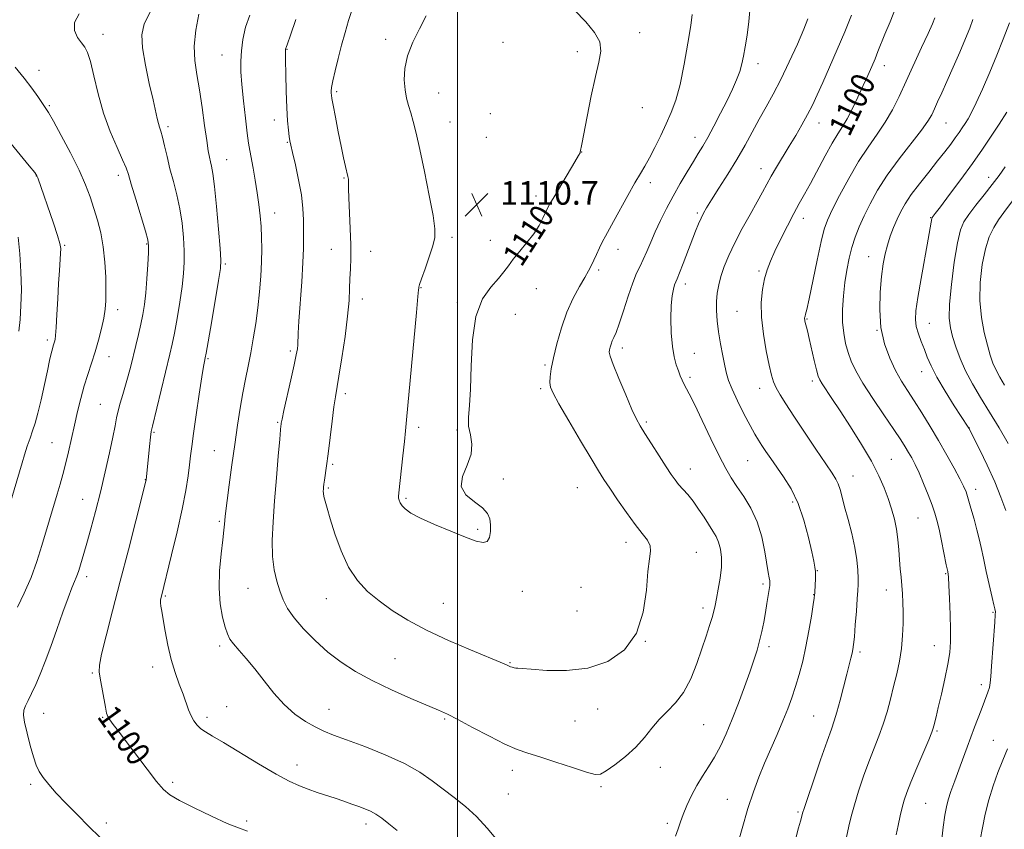
# Model space of a CAD drawing. Extents: x 2159800 to 2162700, y 294800 to 297700.
# Drawn here: x 2160352 to 2160685, y 295179 to 295453 of the extents above; entities that cross this region are included whole.
import ezdxf

# ---------------------------------------------------------------- set-up
doc = ezdxf.new("R2010")
doc.units = 0
doc.header["$MEASUREMENT"] = 0
for name, color, linetype, lineweight in [('CONTOUR INDEX', 41, 'Continuous', 13), ('CONTOUR INDEX LABEL', 244, 'Continuous', 0), ('CONTOUR INTERMEDIATE', 44, 'Continuous', 0), ('GRID LINE', 7, 'Continuous', 0), ('SPOT ELEVATION', 7, 'Continuous', 0), ('SPOT ELEVATION DTM', 2, 'Continuous', 13)]:
    doc.layers.add(name, color=color, linetype=linetype, lineweight=lineweight)
doc.styles.add('Style-WORKING', font='WORKING.shx')

# ---------------------------------------------------------------- blocks, each defined once
blk = doc.blocks.new('SPOT')
at = {"layer": 'SPOT ELEVATION'}
for p, q in [((-3.91, -3.91), (3.82, 3.81)), ((-1.65, 3.77), (1.72, -3.93))]:
    blk.add_line(p, q, dxfattribs=at)

msp = doc.modelspace()

# ---------------------------------------------------------------- linework, layer by layer
at = {"layer": 'CONTOUR INDEX', "flags": 128}
for points, elevation in [([(2160395.906, 295455.946), (2160393.87, 295451.96), (2160393.073, 295448.232), (2160393.289, 295443.788), (2160394.2619, 295438.017), (2160395.596, 295431.763), (2160396.8639, 295426.233), (2160398.295, 295419.854), (2160398.698, 295418.232), (2160399.099, 295416.958), (2160399.556, 295415.558), (2160400.106, 295413.57), (2160400.783, 295410.6571), (2160401.609, 295406.993), (2160402.603, 295402.878), (2160403.755, 295398.558), (2160404.93, 295394.056), (2160405.961, 295389.341), (2160406.717, 295384.437), (2160407.198, 295379.598), (2160407.438, 295375.135), (2160407.459, 295371.205), (2160407.235, 295367.35), (2160406.7289, 295362.959), (2160405.941, 295357.669), (2160405.01, 295352.119), (2160404.11, 295347.197), (2160403.352, 295343.45), (2160402.575, 295340.054), (2160396.66, 295315.72), (2160396.285, 295313.893), (2160396.023, 295311.927), (2160395.682, 295308.846), (2160394.494, 295297.403), (2160394.414, 295297.073), (2160391.019, 295283.669), (2160388.504, 295273.793), (2160385.778, 295263.167), (2160383.195, 295253.195), (2160381.013, 295244.721), (2160379.461, 295238.447), (2160378.697, 295234.7201), (2160378.586, 295232.477), (2160378.92, 295230.296), (2160380.732, 295220.476), (2160381.136, 295218.5241), (2160381.55, 295217.3301), (2160382.222, 295216.246), (2160383.3851, 295214.688), (2160385.201, 295212.328), (2160387.818, 295208.903), (2160394.898, 295199.517), (2160398.081, 295195.384), (2160400.381, 295192.67), (2160402.603, 295190.809), (2160405.853, 295188.918), (2160410.835, 295186.371), (2160416.633, 295183.567), (2160421.924, 295181.165), (2160425.785, 295179.612), (2160428.887, 295178.527)], 1100), ([(2160489.301, 295454.691), (2160487.107, 295450.313), (2160484.847, 295445.712), (2160483.0509, 295441.154), (2160482.117, 295436.878), (2160481.918, 295433.011), (2160482.197, 295429.654), (2160482.73, 295426.838), (2160483.411, 295424.321), (2160484.167, 295421.792), (2160484.959, 295418.879), (2160485.9, 295414.976), (2160487.139, 295409.4149), (2160488.735, 295401.933), (2160490.379, 295393.879), (2160491.673, 295387.004), (2160492.296, 295382.532), (2160492.231, 295379.584), (2160491.538, 295376.752), (2160490.332, 295373.027), (2160488.9511, 295368.994), (2160487.787, 295365.6321), (2160487.13, 295363.665), (2160486.875, 295362.782), (2160486.813, 295362.413), (2160486.7479, 295361.823), (2160486.5311, 295359.605), (2160486.023, 295354.185), (2160482.698, 295317.843), (2160482.343, 295314.089), (2160481.977, 295310.551), (2160481.447, 295305.684), (2160480.047, 295293.098), (2160479.952, 295291.874), (2160480.007, 295291.263)], 1110), ([(2160480.007, 295291.263), (2160480.186, 295290.59), (2160480.55, 295289.745), (2160481.18, 295288.76), (2160482.229, 295287.638), (2160484.123, 295286.275), (2160487.364, 295284.541), (2160492.171, 295282.389), (2160497.662, 295280.1251), (2160502.677, 295278.141), (2160506.307, 295276.786), (2160508.6459, 295276.242), (2160510.0381, 295276.6451), (2160510.796, 295278.034), (2160511.104, 295280.055), (2160511.114, 295282.252), (2160510.887, 295284.27), (2160510.117, 295286.148), (2160508.409, 295288.024), (2160505.6451, 295290.043), (2160502.819, 295292.385), (2160501.202, 295295.235), (2160501.633, 295298.688), (2160503.214, 295302.47), (2160504.613, 295306.215), (2160504.842, 295309.637), (2160504.296, 295312.771), (2160503.712, 295315.732), (2160503.651, 295318.767), (2160503.963, 295322.6471), (2160504.3199, 295328.276), (2160504.537, 295336.119), (2160504.985, 295344.894), (2160506.18, 295352.8841), (2160508.428, 295358.766), (2160511.211, 295362.803), (2160513.8, 295365.658), (2160515.681, 295367.935), (2160517.177, 295370.029), (2160518.8241, 295372.276), (2160520.998, 295374.923), (2160523.442, 295377.848), (2160525.739, 295380.8349), (2160527.557, 295383.675), (2160528.888, 295386.168), (2160530.46, 295389.504), (2160531.247, 295390.978), (2160532.639, 295393.368), (2160539.71, 295405.207), (2160540.9551, 295407.365), (2160541.435, 295408.277), (2160541.528, 295408.535), (2160542.043, 295411.216), (2160543.802, 295420.543), (2160545.184, 295427.526), (2160546.62, 295434.083), (2160547.849, 295439.022), (2160548.477, 295442.693), (2160548.079, 295445.832), (2160546.341, 295449.07), (2160543.4099, 295452.609), (2160539.546, 295456.545)], 1110), ([(2160614.464, 295176.124), (2160615.411, 295179.602), (2160616.055, 295181.851), (2160616.42, 295183.186), (2160616.79, 295184.6221), (2160617.273, 295186.147), (2160618.429, 295189.604), (2160620.458, 295195.576), (2160622.886, 295202.656), (2160625.072, 295208.9429), (2160626.546, 295213.085), (2160627.526, 295215.92), (2160628.405, 295218.837), (2160629.477, 295222.841), (2160631.723, 295231.662), (2160633.148, 295237.152), (2160633.555, 295238.768), (2160633.832, 295240.081), (2160634.0541, 295241.712), (2160634.3031, 295244.354), (2160634.6349, 295248.399), (2160634.996, 295253.041), (2160635.306, 295257.176), (2160635.501, 295260.022), (2160635.582, 295262.0739), (2160635.5639, 295264.147), (2160635.441, 295266.909), (2160635.112, 295270.426), (2160634.451, 295274.614), (2160633.401, 295279.317), (2160632.163, 295284.067), (2160631.0049, 295288.326), (2160630.125, 295291.677), (2160629.446, 295294.203), (2160628.822, 295296.112), (2160628.061, 295297.712), (2160626.796, 295299.717), (2160624.615, 295302.942), (2160621.3061, 295307.869), (2160617.453, 295313.645), (2160613.84, 295319.087), (2160611.085, 295323.272), (2160609.154, 295326.3279), (2160607.845, 295328.645), (2160606.953, 295330.66), (2160606.24, 295333.008), (2160605.462, 295336.374), (2160604.471, 295341.188), (2160603.496, 295346.8661), (2160602.861, 295352.576), (2160602.8051, 295357.628), (2160603.222, 295361.934), (2160603.921, 295365.552), (2160604.768, 295368.6171), (2160605.867, 295371.579), (2160607.378, 295374.968), (2160609.379, 295379.115), (2160611.628, 295383.575), (2160613.798, 295387.707), (2160615.67, 295391.098), (2160617.452, 295394.243), (2160619.456, 295397.864), (2160624.465, 295407.283), (2160626.834, 295411.578), (2160628.723, 295414.701), (2160630.311, 295417.183), (2160631.885, 295419.84), (2160633.656, 295423.268), (2160635.522, 295427.179), (2160637.305, 295431.062), (2160638.861, 295434.507), (2160640.186, 295437.502), (2160641.312, 295440.133), (2160642.302, 295442.551), (2160644.671, 295448.452), (2160646.392, 295452.675), (2160648.214, 295457.25)], 1100), ([(2160686.378, 295309.869), (2160683.324, 295315.111), (2160680.108, 295320.487), (2160677.054, 295325.452), (2160674.3059, 295330.033), (2160671.963, 295334.399), (2160670.093, 295338.651), (2160668.654, 295342.62), (2160667.574, 295346.072), (2160666.811, 295348.992), (2160666.434, 295352.2551), (2160666.542, 295356.96), (2160667.176, 295363.727), (2160668.147, 295371.271), (2160669.204, 295377.832), (2160670.198, 295382.1441), (2160671.367, 295384.929), (2160673.047, 295387.405), (2160675.442, 295390.505), (2160678.232, 295394.033), (2160680.964, 295397.5129), (2160683.305, 295400.602), (2160685.403, 295403.507)], 1090)]:
    msp.add_lwpolyline(points, dxfattribs=dict(at, elevation=elevation))
at = {"layer": 'CONTOUR INTERMEDIATE', "flags": 128}
for points, elevation in [([(2160371.826, 295455.3849), (2160370.223, 295452.38), (2160370.227, 295449.681), (2160371.287, 295447.363), (2160372.67, 295445.505), (2160373.799, 295444.027), (2160374.729, 295442.211), (2160375.667, 295439.181), (2160376.806, 295434.343), (2160378.258, 295428.239), (2160380.12, 295421.693), (2160382.3919, 295415.467), (2160384.7, 295410.069), (2160386.576, 295405.944), (2160387.72, 295403.24), (2160388.507, 295400.915), (2160389.481, 295397.631), (2160391.0119, 295392.538), (2160394.26, 295381.795), (2160395.095, 295378.806), (2160395.3729, 295376.82), (2160395.311, 295374.387), (2160395.094, 295370.463), (2160394.778, 295365.625), (2160394.39, 295360.854), (2160393.943, 295356.892), (2160393.408, 295353.51), (2160392.747, 295350.238), (2160391.94, 295346.717), (2160391.047, 295343.036), (2160389.294, 295335.959), (2160388.46, 295332.6939), (2160387.587, 295329.531), (2160386.6511, 295326.435), (2160385.748, 295323.5), (2160385.005, 295320.8561), (2160384.485, 295318.485), (2160383.996, 295315.784), (2160383.282, 295312.004), (2160382.156, 295306.639), (2160380.698, 295300.173), (2160379.057, 295293.332), (2160377.378, 295286.782), (2160375.798, 295280.924), (2160374.449, 295276.098), (2160373.43, 295272.529), (2160371.737, 295266.794), (2160371.345, 295265.6), (2160370.889, 295264.4271), (2160370.272, 295263.032), (2160369.38, 295260.93), (2160368.092, 295257.578), (2160366.349, 295252.671), (2160364.331, 295246.866), (2160362.2821, 295241.059), (2160360.397, 295235.983), (2160358.695, 295231.706), (2160357.151, 295228.135), (2160355.756, 295225.183), (2160354.57, 295222.8019), (2160353.673, 295220.951), (2160353.137, 295219.489), (2160353.02, 295217.859), (2160353.374, 295215.404), (2160354.201, 295211.729), (2160355.293, 295207.497), (2160356.393, 295203.638), (2160357.334, 295200.824), (2160358.321, 295198.7141), (2160359.6479, 295196.711), (2160361.563, 295194.317), (2160364.122, 295191.417), (2160367.333, 295187.996), (2160371.126, 295184.113), (2160375.118, 295180.136), (2160378.85, 295176.507)], 1098), ([(2160412.322, 295455.225), (2160411.348, 295449.84), (2160410.843, 295444.41), (2160411.002, 295439.52), (2160411.662, 295434.795), (2160412.568, 295429.617), (2160413.494, 295423.639), (2160414.344, 295417.586), (2160415.05, 295412.4481), (2160415.57, 295408.952), (2160415.961, 295406.752), (2160416.303, 295405.234), (2160416.669, 295403.721), (2160417.109, 295401.2741), (2160417.662, 295396.886), (2160418.34, 295390.0681), (2160419.024, 295382.376), (2160419.566, 295375.883), (2160419.824, 295371.947), (2160419.6909, 295369.076), (2160419.069, 295365.063), (2160416.611, 295350.728), (2160414.817, 295340.406), (2160414.534, 295338.855), (2160414.268, 295337.643), (2160413.962, 295335.943), (2160413.383, 295332.363), (2160412.4791, 295326.479), (2160411.446, 295319.551), (2160410.54, 295313.258), (2160409.947, 295308.825), (2160409.566, 295305.637), (2160409.22, 295302.621), (2160408.739, 295298.844), (2160407.967, 295293.918), (2160406.751, 295287.595), (2160405.036, 295279.917), (2160403.161, 295272.099), (2160399.572, 295257.7), (2160399.427, 295256.843), (2160399.395, 295255.897), (2160399.518, 295254.7309), (2160399.812, 295252.985), (2160400.286, 295250.246), (2160400.951, 295246.277), (2160401.831, 295241.542), (2160402.954, 295236.683), (2160404.3061, 295232.235), (2160405.727, 295228.308), (2160407.016, 295224.909), (2160408.88, 295219.609), (2160409.721, 295217.572), (2160410.692, 295215.85), (2160411.817, 295214.404), (2160413.095, 295213.201), (2160414.632, 295212.1259), (2160416.963, 295210.737), (2160420.7351, 295208.5119), (2160432.623, 295201.3161), (2160438.519, 295197.85), (2160443.006, 295195.419), (2160446.407, 295193.832), (2160449.364, 295192.689), (2160452.389, 295191.653), (2160458.566, 295189.644), (2160461.493, 295188.6511), (2160464.187, 295187.7), (2160466.569, 295186.84), (2160468.604, 295186.08), (2160470.44, 295185.279), (2160472.275, 295184.259), (2160474.296, 295182.865), (2160476.655, 295181.039), (2160479.494, 295178.748)], 1102), ([(2160429.67, 295454.924), (2160428.168, 295450.831), (2160427.255, 295446.6819), (2160426.764, 295442.797), (2160426.553, 295439.33), (2160426.601, 295435.761), (2160426.915, 295431.402), (2160427.473, 295425.873), (2160428.143, 295420.019), (2160428.766, 295414.99), (2160429.234, 295411.574), (2160429.632, 295409.097), (2160430.725, 295403.068), (2160431.44, 295398.9719), (2160432.125, 295394.725), (2160432.685, 295390.719), (2160433.114, 295386.943), (2160433.426, 295383.286), (2160433.629, 295379.617), (2160433.705, 295375.731), (2160433.628, 295371.403), (2160433.376, 295366.491), (2160432.955, 295361.182), (2160432.373, 295355.744), (2160431.646, 295350.415), (2160430.816, 295345.309), (2160429.929, 295340.511), (2160429.027, 295336.037), (2160428.125, 295331.633), (2160427.2321, 295326.975), (2160426.349, 295321.789), (2160425.455, 295315.987), (2160424.522, 295309.531), (2160423.548, 295302.553), (2160422.637, 295295.871), (2160421.921, 295290.478), (2160421.491, 295287.064), (2160421.277, 295285.125), (2160421.064, 295282.498), (2160420.866, 295280.461), (2160420.4861, 295277.203), (2160419.904, 295272.405), (2160419.371, 295266.658), (2160419.208, 295260.776), (2160419.63, 295255.47), (2160420.429, 295251.025), (2160421.296, 295247.6179), (2160422.024, 295245.3), (2160422.84, 295243.598), (2160424.074, 295241.912), (2160425.975, 295239.737), (2160428.451, 295236.946), (2160431.326, 295233.5101), (2160434.449, 295229.485), (2160437.774, 295225.276), (2160441.282, 295221.377), (2160444.917, 295218.181), (2160448.489, 295215.691), (2160451.771, 295213.814), (2160454.716, 295212.4), (2160457.9859, 295211.083), (2160462.42, 295209.443), (2160468.521, 295207.173), (2160475.432, 295204.424), (2160481.959, 295201.459), (2160487.2, 295198.4999), (2160491.414, 295195.592), (2160498.867, 295189.902), (2160502.607, 295186.885), (2160506.323, 295183.45), (2160509.96, 295179.476), (2160513.4379, 295175.3061)], 1104), ([(2160445.191, 295453.416), (2160443.39, 295448.139), (2160442.348, 295445.144), (2160441.91, 295443.963), (2160441.786, 295443.683), (2160441.737, 295443.411), (2160441.72, 295442.335), (2160441.74, 295439.662), (2160441.805, 295434.948), (2160441.929, 295429.134), (2160442.126, 295423.508), (2160442.4, 295419.105), (2160442.701, 295415.953), (2160442.97, 295413.825), (2160443.187, 295412.386), (2160443.4951, 295410.856), (2160444.08, 295408.341), (2160445.044, 295404.248), (2160446.151, 295399.171), (2160447.078, 295394.003), (2160447.588, 295389.467), (2160447.774, 295385.607), (2160447.815, 295382.299), (2160447.8399, 295379.295), (2160447.801, 295375.854), (2160447.605, 295371.115), (2160447.198, 295364.616), (2160446.274, 295351.308), (2160446.038, 295347.2), (2160445.866, 295343.249), (2160445.724, 295341.8441), (2160445.371, 295339.829), (2160444.664, 295336.481), (2160443.541, 295331.442), (2160441.183, 295320.982), (2160440.555, 295318.089), (2160440.291, 295316.752), (2160440.214, 295316.246), (2160440.163, 295315.801), (2160440.037, 295314.466), (2160439.754, 295311.247), (2160439.263, 295305.52), (2160438.646, 295298.152), (2160438.022, 295290.384), (2160437.51, 295283.25), (2160437.235, 295276.972), (2160437.329, 295271.566), (2160437.871, 295267.016), (2160438.746, 295263.179), (2160439.793, 295259.88), (2160440.933, 295256.9179), (2160442.436, 295253.989), (2160444.6569, 295250.762), (2160447.836, 295247.027), (2160451.749, 295243.0429), (2160456.057, 295239.191), (2160460.538, 295235.75), (2160465.431, 295232.603), (2160471.088, 295229.531), (2160477.626, 295226.413), (2160484.201, 295223.5), (2160493.53, 295219.513), (2160496.531, 295218.1251), (2160500.062, 295216.317), (2160505.04, 295213.659), (2160510.738, 295210.643), (2160516.021, 295207.994), (2160520.115, 295206.22), (2160523.712, 295204.9649), (2160527.865, 295203.661), (2160533.239, 295201.912), (2160538.935, 295200.029), (2160543.663, 295198.497), (2160546.545, 295197.73), (2160548.36, 295197.863), (2160550.3, 295198.958), (2160553.242, 295201.016), (2160556.808, 295203.782), (2160560.308, 295206.9379), (2160563.226, 295210.195), (2160565.748, 295213.378), (2160568.238, 295216.342), (2160570.96, 295219.052), (2160573.787, 295221.928), (2160576.494, 295225.5031), (2160578.897, 295230.107), (2160580.966, 295235.26), (2160582.717, 295240.283), (2160584.16, 295244.61), (2160585.298, 295248.143), (2160586.134, 295250.901), (2160586.7, 295252.998), (2160587.137, 295254.93), (2160587.616, 295257.288), (2160588.244, 295260.4811), (2160588.869, 295264.186), (2160589.276, 295267.9), (2160589.299, 295271.203), (2160588.966, 295274.023), (2160588.353, 295276.376), (2160587.517, 295278.332), (2160586.438, 295280.18), (2160583.412, 295284.817), (2160581.567, 295287.596), (2160579.679, 295290.249), (2160577.876, 295292.497), (2160574.81, 295295.984), (2160573.598, 295297.501), (2160572.308, 295299.335), (2160570.58, 295301.956), (2160568.206, 295305.612), (2160565.598, 295309.654), (2160563.3189, 295313.213), (2160561.7449, 295315.753), (2160560.495, 295318.083), (2160559.002, 295321.347), (2160556.891, 295326.258), (2160554.5811, 295331.801), (2160552.685, 295336.528), (2160551.661, 295339.372), (2160551.348, 295340.783), (2160551.431, 295341.594), (2160551.6471, 295342.481), (2160551.952, 295343.508), (2160552.358, 295344.584), (2160552.889, 295345.735), (2160553.6361, 295347.449), (2160554.702, 295350.3329), (2160556.135, 295354.702), (2160557.749, 295359.72), (2160559.299, 295364.264), (2160560.604, 295367.518), (2160561.737, 295369.903), (2160562.832, 295372.149), (2160564.011, 295374.844), (2160565.345, 295378.018), (2160566.892, 295381.56), (2160568.695, 295385.369), (2160570.737, 295389.389), (2160572.986, 295393.575), (2160575.38, 295397.834), (2160577.725, 295401.8711), (2160579.798, 295405.344), (2160581.467, 295408.079), (2160582.975, 295410.579), (2160584.6549, 295413.517), (2160586.736, 295417.3549), (2160589.018, 295421.72), (2160591.193, 295426.027), (2160593.009, 295429.808), (2160594.432, 295433.054), (2160595.48, 295435.869), (2160596.2, 295438.411), (2160596.746, 295441.046), (2160597.296, 295444.192), (2160597.967, 295448.151), (2160598.62, 295452.758), (2160599.053, 295457.737)], 1106), ([(2160464.447, 295457.13), (2160463.0909, 295453.126), (2160461.862, 295449.036), (2160460.691, 295444.753), (2160459.541, 295440.28), (2160458.515, 295436.058), (2160457.751, 295432.639), (2160457.342, 295430.416), (2160457.201, 295429.151), (2160457.201, 295428.447), (2160457.251, 295427.857), (2160457.431, 295426.731), (2160457.858, 295424.37), (2160458.606, 295420.36), (2160459.548, 295415.423), (2160460.515, 295410.568), (2160461.358, 295406.618), (2160462.037, 295403.652), (2160462.849, 295400.216), (2160463.0079, 295399.337), (2160463.057, 295398.6239), (2160463.042, 295397.723), (2160463.041, 295396.064), (2160463.136, 295393.028), (2160463.648, 295382.613), (2160463.827, 295377.116), (2160463.813, 295372.619), (2160463.676, 295368.941), (2160463.527, 295365.649), (2160463.426, 295362.279), (2160463.23, 295358.244), (2160462.747, 295352.93), (2160461.862, 295346.073), (2160460.783, 295338.819), (2160459.796, 295332.668), (2160458.617, 295325.65), (2160458.126, 295322.252), (2160457.499, 295317.35), (2160456.133, 295306.325), (2160455.595, 295302.269), (2160454.907, 295297.438), (2160454.726, 295296.049), (2160454.62, 295295.06), (2160454.557, 295294.308), (2160454.518, 295293.631), (2160454.552, 295292.862), (2160454.718, 295291.832), (2160455.088, 295290.329), (2160455.763, 295287.972), (2160456.853, 295284.335), (2160458.445, 295279.228), (2160460.53, 295273.4111), (2160463.0749, 295267.881), (2160466.056, 295263.393), (2160469.491, 295259.746), (2160473.406, 295256.501), (2160477.872, 295253.284), (2160483.132, 295249.9899), (2160489.471, 295246.583), (2160496.9, 295243.102), (2160504.3199, 295239.898), (2160515.7749, 295235.15), (2160516.53, 295234.817), (2160517.453, 295234.386), (2160517.924, 295234.203), (2160518.4921, 295234.028), (2160519.11, 295233.88), (2160519.708, 295233.779), (2160520.369, 295233.725), (2160521.803, 295233.6279), (2160524.877, 295233.373), (2160530.141, 295232.9639), (2160536.884, 295232.884), (2160544.079, 295233.732), (2160550.79, 295236.024), (2160556.443, 295239.928), (2160560.557, 295245.527), (2160562.854, 295252.652), (2160563.8811, 295260.119), (2160564.388, 295266.495), (2160564.938, 295270.73), (2160565.337, 295273.323), (2160565.203, 295275.157), (2160564.237, 295277.024), (2160562.478, 295279.342), (2160560.048, 295282.434), (2160557.128, 295286.4429), (2160554.124, 295290.778), (2160551.4999, 295294.6641), (2160549.52, 295297.655), (2160547.65, 295300.617), (2160545.156, 295304.744), (2160541.589, 295310.754), (2160537.642, 295317.472), (2160534.293, 295323.246), (2160532.282, 295326.873), (2160531.396, 295328.942), (2160531.183, 295330.489), (2160531.278, 295332.419), (2160531.665, 295335.11), (2160532.413, 295338.809), (2160533.572, 295343.613), (2160535.118, 295349.016), (2160537.006, 295354.3619), (2160539.1481, 295359.09), (2160541.273, 295363.028), (2160543.063, 295366.096), (2160544.305, 295368.309), (2160545.187, 295370.047), (2160546.964, 295373.855), (2160548.03, 295376.096), (2160549.076, 295378.206), (2160550.052, 295380.043), (2160552.791, 295384.999), (2160557.576, 295393.817), (2160559.959, 295398.071), (2160561.847, 295401.231), (2160563.423, 295403.7931), (2160565, 295406.546), (2160566.81, 295410.068), (2160568.751, 295414.093), (2160570.638, 295418.142), (2160572.332, 295421.951), (2160573.864, 295426.106), (2160575.312, 295431.408), (2160576.714, 295438.257), (2160577.961, 295445.458), (2160578.905, 295451.417), (2160579.433, 295455.084)], 1108), ([(2160594.444, 295172.759), (2160596.315, 295179.472), (2160598.274, 295186.136), (2160600.121, 295191.826), (2160601.932, 295196.772), (2160603.856, 295201.4981), (2160605.978, 295206.388), (2160608.142, 295211.275), (2160610.129, 295215.858), (2160611.779, 295219.9349), (2160613.164, 295223.716), (2160614.415, 295227.515), (2160615.632, 295231.602), (2160616.813, 295236.085), (2160617.924, 295241.028), (2160618.93, 295246.349), (2160619.767, 295251.371), (2160620.37, 295255.271), (2160620.701, 295257.488), (2160620.836, 295258.517), (2160620.882, 295259.116), (2160621.052, 295262.217), (2160621.118, 295263.61), (2160621.152, 295265.06), (2160621.115, 295266.4831), (2160620.9581, 295267.924), (2160620.586, 295269.925), (2160619.89, 295273.157), (2160618.782, 295278.014), (2160617.238, 295283.799), (2160615.252, 295289.538), (2160612.871, 295294.4499), (2160610.343, 295298.508), (2160605.976, 295304.705), (2160604.351, 295307.09), (2160603.004, 295309.115), (2160601.819, 295310.937), (2160600.565, 295313.014), (2160598.98, 295315.881), (2160596.925, 295319.836), (2160594.745, 295324.236), (2160592.904, 295328.204), (2160591.735, 295331.1359), (2160591.034, 295333.528), (2160590.464, 295336.15), (2160589.77, 295339.57), (2160589.018, 295343.537), (2160588.353, 295347.598), (2160587.898, 295351.379), (2160587.6719, 295354.817), (2160587.669, 295357.927), (2160587.891, 295360.761), (2160588.3679, 295363.52), (2160589.139, 295366.436), (2160590.251, 295369.72), (2160591.78, 295373.474), (2160593.809, 295377.779), (2160596.338, 295382.597), (2160599.016, 295387.44), (2160601.406, 295391.707), (2160603.207, 295394.99), (2160604.661, 295397.668), (2160606.147, 295400.317), (2160607.956, 295403.386), (2160612.247, 295410.477), (2160614.457, 295414.17), (2160616.557, 295417.783), (2160618.444, 295421.204), (2160620.083, 295424.426), (2160621.697, 295427.866), (2160623.577, 295432.045), (2160625.917, 295437.302), (2160628.52, 295443.243), (2160631.094, 295449.286), (2160633.38, 295454.924)], 1102), ([(2160573.798, 295176.77), (2160574.663, 295179.342), (2160575.4539, 295181.637), (2160576.384, 295184.133), (2160577.622, 295187.174), (2160579.154, 295190.56), (2160580.922, 295193.96), (2160582.862, 295197.136), (2160584.897, 295200.248), (2160586.944, 295203.5541), (2160588.945, 295207.28), (2160590.9351, 295211.536), (2160592.974, 295216.398), (2160595.0819, 295221.833), (2160597.117, 295227.356), (2160598.898, 295232.37), (2160600.292, 295236.45), (2160601.361, 295239.838), (2160602.218, 295242.947), (2160602.957, 295246.11), (2160603.612, 295249.33), (2160604.199, 295252.53), (2160604.727, 295255.6), (2160605.171, 295258.3101), (2160605.494, 295260.3981), (2160605.671, 295261.711), (2160605.713, 295262.539), (2160605.641, 295263.28), (2160605.466, 295264.331), (2160605.16, 295266.094), (2160603.987, 295273.172), (2160602.932, 295278.179), (2160601.373, 295283.278), (2160599.249, 295287.878), (2160596.849, 295291.87), (2160594.555, 295295.2611), (2160592.614, 295298.196), (2160590.745, 295301.37), (2160588.535, 295305.611), (2160585.736, 295311.381), (2160582.757, 295317.668), (2160580.171, 295323.091), (2160578.405, 295326.6279), (2160576.58, 295330.031), (2160575.966, 295331.315), (2160575.366, 295332.748), (2160574.721, 295334.427), (2160574.001, 295336.48), (2160573.289, 295339.152), (2160572.697, 295342.72), (2160572.318, 295347.274), (2160572.175, 295352.174), (2160572.2709, 295356.593), (2160572.59, 295359.887), (2160573.029, 295362.128), (2160573.462, 295363.569), (2160573.824, 295364.537), (2160574.286, 295365.646), (2160575.075, 295367.586), (2160576.333, 295370.797), (2160580.567, 295381.757), (2160581.5521, 295384.221), (2160582.385, 295386.158), (2160583.191, 295387.804), (2160584.268, 295389.679), (2160585.953, 295392.372), (2160588.452, 295396.278), (2160591.454, 295401.024), (2160594.515, 295406.042), (2160597.2851, 295410.862), (2160602.133, 295419.689), (2160604.441, 295423.803), (2160606.835, 295428.135), (2160609.439, 295433.148), (2160612.284, 295439.057), (2160615.02, 295445.085), (2160617.203, 295450.2129), (2160618.511, 295453.684)], 1104), ([(2160631.3181, 295174.933), (2160632.477, 295180.249), (2160633.248, 295183.529), (2160634.311, 295187.463), (2160635.751, 295192.112), (2160637.452, 295197.125), (2160639.25, 295202.05), (2160642.632, 295210.726), (2160644.105, 295214.8111), (2160645.39, 295218.98), (2160646.534, 295223.2329), (2160647.604, 295227.526), (2160648.637, 295231.823), (2160649.555, 295236.124), (2160650.253, 295240.44), (2160650.655, 295244.747), (2160650.818, 295248.889), (2160650.826, 295252.678), (2160650.753, 295255.987), (2160650.613, 295258.94), (2160650.407, 295261.72), (2160650.14, 295264.497), (2160649.846, 295267.378), (2160649.565, 295270.455), (2160649.311, 295273.782), (2160649.005, 295277.268), (2160648.544, 295280.784), (2160647.845, 295284.236), (2160646.917, 295287.667), (2160645.786, 295291.156), (2160644.432, 295294.819), (2160642.632, 295298.925), (2160640.113, 295303.7821), (2160636.751, 295309.51), (2160633.011, 295315.48), (2160629.507, 295320.8749), (2160626.736, 295325.05), (2160623.376, 295330.046), (2160622.571, 295331.3689), (2160622.048, 295332.673), (2160621.514, 295334.717), (2160620.754, 295337.985), (2160619.055, 295345.4071), (2160618.444, 295347.956), (2160617.591, 295351.295), (2160617.496, 295351.748), (2160617.457, 295352.068), (2160617.458, 295352.34), (2160617.502, 295352.622), (2160617.6, 295352.969), (2160617.785, 295353.576), (2160618.194, 295355.2239), (2160618.986, 295358.833), (2160621.711, 295371.947), (2160623.069, 295378.231), (2160624.12, 295382.436), (2160625.21, 295385.505), (2160626.821, 295388.933), (2160629.289, 295393.809), (2160632.3809, 295399.586), (2160635.722, 295405.305), (2160638.983, 295410.234), (2160642.032, 295414.541), (2160644.783, 295418.619), (2160647.207, 295422.83), (2160649.49, 295427.403), (2160651.876, 295432.536), (2160657.093, 295443.913), (2160659.261, 295448.685), (2160660.722, 295451.96), (2160661.581, 295453.96)], 1098), ([(2160648.503, 295177.238), (2160649.122, 295180.484), (2160649.777, 295183.668), (2160650.436, 295186.539), (2160651.117, 295189.008), (2160652.028, 295191.639), (2160653.428, 295195.157), (2160655.439, 295199.96), (2160659.479, 295209.469), (2160660.543, 295212.048), (2160661.023, 295213.3521), (2160661.251, 295214.194), (2160661.983, 295217.235), (2160662.725, 295220.362), (2160663.788, 295224.901), (2160664.96, 295230.117), (2160665.9669, 295235.04), (2160666.597, 295239.009), (2160666.881, 295242.607), (2160666.911, 295246.723), (2160666.777, 295251.905), (2160666.559, 295257.316), (2160666.335, 295261.778), (2160666.1489, 295264.521), (2160665.898, 295266.42), (2160665.444, 295268.758), (2160663.817, 295276.806), (2160662.969, 295280.841), (2160662.28, 295283.818), (2160661.584, 295286.238), (2160660.643, 295288.9111), (2160659.302, 295292.4), (2160657.733, 295296.283), (2160656.193, 295299.893), (2160654.877, 295302.724), (2160653.743, 295304.918), (2160652.6889, 295306.777), (2160651.564, 295308.65), (2160650.025, 295311.058), (2160647.6801, 295314.566), (2160644.3339, 295319.478), (2160640.579, 295325.049), (2160637.208, 295330.273), (2160634.82, 295334.395), (2160633.262, 295337.68), (2160632.19, 295340.644), (2160631.331, 295343.738), (2160630.688, 295347.141), (2160630.335, 295350.967), (2160630.321, 295355.261), (2160630.597, 295359.808), (2160631.089, 295364.325), (2160631.738, 295368.581), (2160632.538, 295372.545), (2160633.494, 295376.241), (2160634.623, 295379.723), (2160635.978, 295383.193), (2160637.622, 295386.883), (2160639.639, 295390.996), (2160642.191, 295395.591), (2160645.4609, 295400.6931), (2160649.4711, 295406.207), (2160657.025, 295415.972), (2160659.208, 295419.03), (2160660.484, 295421.18), (2160661.421, 295423.129), (2160662.506, 295425.4959), (2160663.89, 295428.551), (2160665.642, 295432.48), (2160667.762, 295437.305), (2160669.969, 295442.4039), (2160671.912, 295446.991), (2160673.35, 295450.522), (2160674.473, 295453.419)], 1096), ([(2160663.6781, 295173.814), (2160664.3901, 295179.82), (2160664.956, 295183.9769), (2160665.476, 295186.7771), (2160666.11, 295189.138), (2160667.009, 295191.894), (2160668.3039, 295195.548), (2160670.12, 295200.5211), (2160672.4801, 295206.935), (2160674.998, 295213.726), (2160677.183, 295219.531), (2160679.539, 295225.6209), (2160680.014, 295227.158), (2160680.288, 295228.726), (2160680.491, 295230.949), (2160680.738, 295234.412), (2160681.8471, 295249.27), (2160682.02, 295251.816), (2160682.053, 295252.886), (2160681.991, 295253.31), (2160681.856, 295253.865), (2160681.559, 295255.131), (2160680.981, 295257.64), (2160678.987, 295266.454), (2160677.979, 295270.998), (2160677.203, 295274.568), (2160676.538, 295277.553), (2160675.792, 295280.62), (2160674.834, 295284.222), (2160673.791, 295287.937), (2160672.849, 295291.128), (2160672.107, 295293.405), (2160671.293, 295295.3601), (2160670.045, 295297.83), (2160668.103, 295301.435), (2160665.609, 295305.915), (2160662.809, 295310.79), (2160659.93, 295315.628), (2160657.132, 295320.178), (2160654.555, 295324.238), (2160652.292, 295327.718), (2160650.242, 295330.983), (2160648.256, 295334.511), (2160646.265, 295338.694), (2160644.51, 295343.57), (2160643.313, 295349.09), (2160642.894, 295355.107), (2160643.065, 295361.09), (2160643.532, 295366.412), (2160644.068, 295370.625), (2160644.689, 295374.009), (2160645.472, 295377.024), (2160646.468, 295380.032), (2160647.613, 295383.003), (2160648.814, 295385.807), (2160650.044, 295388.398), (2160651.536, 295391.047), (2160653.587, 295394.109), (2160656.361, 295397.798), (2160659.496, 295401.765), (2160662.497, 295405.5171), (2160664.969, 295408.669), (2160666.9279, 295411.245), (2160668.49, 295413.376), (2160669.766, 295415.186), (2160670.847, 295416.782), (2160671.817, 295418.266), (2160672.783, 295419.818), (2160673.948, 295421.9301), (2160675.537, 295425.174), (2160677.68, 295429.895), (2160680.13, 295435.544), (2160682.542, 295441.345), (2160684.687, 295446.772), (2160686.784, 295452.289)], 1094), ([(2160350.183, 295437.335), (2160353.24, 295433.581), (2160355.823, 295430.173), (2160357.861, 295427.3001), (2160360.394, 295423.611), (2160361.465, 295421.9139), (2160363.1441, 295418.991), (2160365.794, 295414.169), (2160368.927, 295408.245), (2160371.841, 295402.387), (2160374.0049, 295397.486), (2160375.564, 295393.339), (2160376.833, 295389.468), (2160378.053, 295385.457), (2160379.165, 295381.134), (2160380.035, 295376.392), (2160380.57, 295371.2351), (2160380.83, 295366.1301), (2160380.911, 295361.658), (2160380.881, 295358.197), (2160380.681, 295355.303), (2160380.22, 295352.328), (2160379.439, 295348.787), (2160378.411, 295344.846), (2160377.24, 295340.836), (2160376.018, 295336.996), (2160374.791, 295333.218), (2160373.592, 295329.301), (2160372.446, 295325.098), (2160371.344, 295320.65), (2160370.27, 295316.053), (2160368.192, 295306.95), (2160367.222, 295302.8719), (2160366.31, 295299.312), (2160365.403, 295296.027), (2160364.432, 295292.6751), (2160359.258, 295275.217), (2160357.552, 295269.897), (2160355.559, 295264.473), (2160353.275, 295259.176), (2160350.997, 295254.407)], 1096), ([(2160685.566, 295287.178), (2160683.937, 295291.674), (2160681.842, 295296.879), (2160679.316, 295302.463), (2160676.781, 295307.686), (2160673.038, 295315.07), (2160672.869, 295315.339), (2160668.1379, 295322.6311), (2160665.023, 295327.565), (2160662.199, 295332.328), (2160660.264, 295336.0911), (2160659.007, 295339.056), (2160658.016, 295341.683), (2160656.9801, 295344.33), (2160655.998, 295346.962), (2160655.27, 295349.445), (2160654.966, 295351.815), (2160655.138, 295354.795), (2160655.806, 295359.28), (2160656.93, 295365.732), (2160659.344, 295379.026), (2160660.026, 295382.881), (2160660.349, 295384.824), (2160660.544, 295386.046), (2160660.61, 295386.248), (2160660.701, 295386.3871), (2160661.683, 295387.673), (2160663.458, 295390.022), (2160666.528, 295394.109), (2160670.378, 295399.291), (2160674.293, 295404.668), (2160677.71, 295409.526), (2160680.67, 295413.903), (2160683.364, 295418.026), (2160685.9241, 295422.0451)], 1092), ([(2160347.855, 295412.532), (2160354.949, 295403.892), (2160356.792, 295401.614), (2160357.566, 295400.535), (2160357.868, 295399.852), (2160363.14, 295384.45), (2160364.541, 295380.2219), (2160365.329, 295377.5529), (2160365.602, 295375.8611), (2160365.5669, 295374.208), (2160365.1679, 295368.443), (2160364.897, 295364.07), (2160364.618, 295358.804), (2160364.347, 295353.475), (2160364.101, 295349.091), (2160363.889, 295346.3869), (2160363.7, 295344.998), (2160363.521, 295344.286), (2160363.108, 295342.948), (2160362.814, 295341.882), (2160362.417, 295340.29), (2160361.866, 295337.8981), (2160361.104, 295334.416), (2160360.112, 295329.757), (2160358.999, 295324.66), (2160357.912, 295320.069), (2160356.956, 295316.663), (2160356.087, 295314.064), (2160355.219, 295311.628), (2160354.298, 295308.872), (2160353.378, 295305.964), (2160352.544, 295303.234), (2160346.6189, 295283.014)], 1094), ([(2160685.152, 295329.6101), (2160683.542, 295332.304), (2160682.2619, 295334.686), (2160681.236, 295337.0521), (2160680.325, 295339.739), (2160679.373, 295343.092), (2160678.302, 295347.368), (2160677.344, 295352.477), (2160676.811, 295358.2409), (2160676.933, 295364.409), (2160677.615, 295370.442), (2160678.684, 295375.7299), (2160679.989, 295379.832), (2160681.471, 295382.983), (2160683.094, 295385.5921), (2160684.8641, 295388.067), (2160689.574, 295394.321)], 1088), ([(2160351.153, 295379.688), (2160351.784, 295374.081), (2160352.157, 295367.935), (2160352.276, 295361.901), (2160352.156, 295356.511), (2160351.85, 295351.838), (2160351.423, 295347.839)], 1092), ([(2160676.926, 295175.602), (2160677.665, 295179.689), (2160678.64, 295184.317), (2160679.848, 295189.145), (2160681.276, 295193.875), (2160682.86, 295198.381), (2160684.527, 295202.583), (2160686.209, 295206.425)], 1092)]:
    msp.add_lwpolyline(points, dxfattribs=dict(at, elevation=elevation))
at = {"layer": 'GRID LINE', "flags": 128}
msp.add_lwpolyline([(2160500, 295000), (2160500, 297500)], dxfattribs=at)
at = {"layer": 'SPOT ELEVATION DTM'}
for p in [(2160379.96, 295448.45, 1098.62), (2160561.58, 295448.93, 1109.64), (2160475.57, 295446.74, 1109.55), (2160515.31, 295445.69, 1110.86), (2160420.27, 295441.39, 1103.2), (2160442.21, 295443.29, 1106.07), (2160540.51, 295442.59, 1110.31), (2160601.7, 295438.52, 1105.45), (2160358.21, 295436.22, 1096.6), (2160644.46, 295437.81, 1099.42), (2160459.01, 295429.03, 1108.24), (2160493.55, 295428.59, 1110.9), (2160361.7, 295424.22, 1096.17), (2160511.09, 295421.55, 1111.32), (2160562.5, 295423.61, 1109.24), (2160437.89, 295419.43, 1105.46), (2160497.46, 295418.71, 1110.93), (2160622.31, 295418.34, 1101.32), (2160665.35, 295418.4, 1095.12), (2160401.95, 295417.15, 1100.34), (2160442.33, 295411.82, 1105.89), (2160509.68, 295413.53, 1111.31), (2160580.31, 295413.57, 1106.64), (2160542.03, 295408.55, 1109.98), (2160421.83, 295405.94, 1102.8), (2160602.65, 295402.86, 1102.65), (2160357.37, 295400.46, 1093.96), (2160385.11, 295400.6, 1097.53), (2160461.53, 295399.72, 1107.89), (2160565.28, 295398.2, 1107.54), (2160679.78, 295399.96, 1090.58), (2160526.55, 295393.67, 1110.49), (2160581.18, 295387.93, 1104.25), (2160438.04, 295387.86, 1104.65), (2160617.02, 295386.11, 1099.41), (2160660.17, 295386.3, 1092.08), (2160498.13, 295379.69, 1110.36), (2160511.02, 295378.64, 1110.56), (2160366.96, 295376.96, 1094.19), (2160394.76, 295377.42, 1097.88), (2160457.21, 295375.64, 1107.31), (2160470.54, 295374.87, 1108.63), (2160554.31, 295375.58, 1107.45), (2160639.15, 295373.16, 1094.76), (2160421.29, 295370.65, 1102.21), (2160547.74, 295368.63, 1107.73), (2160602.07, 295368.21, 1100.25), (2160487.59, 295362.64, 1110.06), (2160526.63, 295362.28, 1109.27), (2160577.13, 295363.82, 1103.5), (2160467.67, 295358.82, 1108.48), (2160384.84, 295355.2, 1096.49), (2160499.89, 295357.52, 1110.17), (2160594.56, 295354.56, 1100.94), (2160519.56, 295353.59, 1109.41), (2160618.26, 295352.04, 1097.89), (2160641.93, 295348.19, 1094.01), (2160659.69, 295350.55, 1091.19), (2160361.12, 295344.89, 1093.65), (2160555.71, 295342.22, 1105.55), (2160381.91, 295339.18, 1096.67), (2160415.52, 295338.57, 1102.17), (2160443.34, 295341.18, 1105.7), (2160580.08, 295340.38, 1103.28), (2160529.52, 295336.43, 1108.23), (2160578.71, 295332.25, 1103.69), (2160657.05, 295334.13, 1092.66), (2160528.11, 295328.34, 1108.27), (2160602.3, 295328.47, 1100.62), (2160620.12, 295331.01, 1098.37), (2160461.92, 295326.66, 1108.39), (2160378.98, 295323.13, 1097.04), (2160439.02, 295316.99, 1105.85), (2160486.75, 295315.35, 1110.32), (2160563.9, 295317.07, 1105.74), (2160673.18, 295315.05, 1091.98), (2160397.22, 295313.66, 1100.17), (2160499.72, 295314.37, 1110.2), (2160362.7, 295310.09, 1095.1), (2160417.62, 295307.45, 1103.1), (2160457.64, 295302.72, 1108.22), (2160578.78, 295301.23, 1105.35), (2160598.21, 295303.97, 1102.94), (2160646.87, 295304.47, 1097.15), (2160633.85, 295298.85, 1099.25), (2160394.31, 295297.55, 1099.97), (2160456.21, 295294.7, 1108.2), (2160515.48, 295297.76, 1109.76), (2160540.54, 295294.89, 1108.9), (2160482.48, 295291.22, 1110.2), (2160675.34, 295294.34, 1093.47), (2160373.09, 295290.92, 1097.22), (2160613.38, 295289.96, 1102.39), (2160655.9, 295284.57, 1096.99), (2160419.34, 295283.5, 1103.78), (2160506.82, 295280.78, 1110.17), (2160556.95, 295276.31, 1108.58), (2160580.85, 295272.98, 1107.14), (2160374.35, 295264.74, 1098.43), (2160621.82, 295266.78, 1101.93), (2160665.26, 295265.77, 1096.12), (2160603.38, 295262.22, 1104.31), (2160401.04, 295258.13, 1102.18), (2160429, 295260.78, 1105.15), (2160521.85, 295259.76, 1109.55), (2160541.79, 295261.08, 1109.58), (2160620.49, 295258.6, 1102.05), (2160645.17, 295260.23, 1098.68), (2160455.51, 295257.23, 1107.24), (2160495.19, 295255.68, 1109), (2160540.42, 295253.11, 1109.44), (2160583.11, 295254.08, 1106.44), (2160681.2, 295252.6, 1094.14), (2160419.43, 295241.23, 1103.65), (2160563.59, 295242.86, 1108), (2160661.34, 295241.3, 1096.77), (2160605.37, 295240.98, 1103.62), (2160636.27, 295239.18, 1099.68), (2160478.8, 295236.96, 1106.89), (2160517.71, 295235.59, 1108.1), (2160376.28, 295232.11, 1099.82), (2160396.72, 295234.07, 1101.43), (2160677.33, 295228.09, 1094.44), (2160359.84, 295218.48, 1098.67), (2160421.85, 295220.68, 1103.04), (2160456.43, 295219.77, 1104.77), (2160547.36, 295219.85, 1107.23), (2160379.78, 295217.05, 1099.88), (2160415.09, 295217.12, 1102.4), (2160495.62, 295216.51, 1105.83), (2160539.72, 295215.85, 1107.07), (2160583.32, 295214.63, 1105.06), (2160620.57, 295217.54, 1100.9), (2160662.34, 295212.42, 1095.82), (2160681.37, 295209.32, 1092.8), (2160445.58, 295200.97, 1102.62), (2160518.51, 295199.12, 1105.48), (2160568.66, 295200.16, 1105.37), (2160403.49, 295195, 1100.31), (2160355.44, 295194.42, 1097.71), (2160548.49, 295193.59, 1105.79), (2160517.12, 295191.05, 1105.08), (2160591.34, 295189.35, 1102.78), (2160658.46, 295187.93, 1095.05), (2160615.27, 295184.98, 1100.19), (2160381.01, 295181.25, 1098.39), (2160428.56, 295181.98, 1100.26), (2160469.02, 295180.89, 1101.52), (2160571.03, 295181.17, 1104.38)]:
    msp.add_point(p, dxfattribs=at)

# ---------------------------------------------------------------- block references
at = {"layer": 'SPOT ELEVATION'}
msp.add_blockref('SPOT', (2160506.437, 295390.703, 1110.748), dxfattribs=at)

# ---------------------------------------------------------------- texts
at = {"layer": 'CONTOUR INDEX LABEL', "style": 'Style-WORKING', "width": 0.875}
for s, rotation, p in [('1100', 64.300003, (2160632.586, 295413.37, 1100)), ('1110', 57.100002, (2160521.565, 295369.261, 1110)), ('1100', 305.700001, (2160377.663, 295217.276, 1100))]:
    msp.add_text(s, height=8, rotation=rotation, dxfattribs=at).set_placement(p)
at = {"layer": 'SPOT ELEVATION', "style": 'Style-WORKING'}
msp.add_text('1110.7', height=8, dxfattribs=at).set_placement((2160514.437, 295390.703, 1110.748))

doc.saveas('drawing.dxf')
